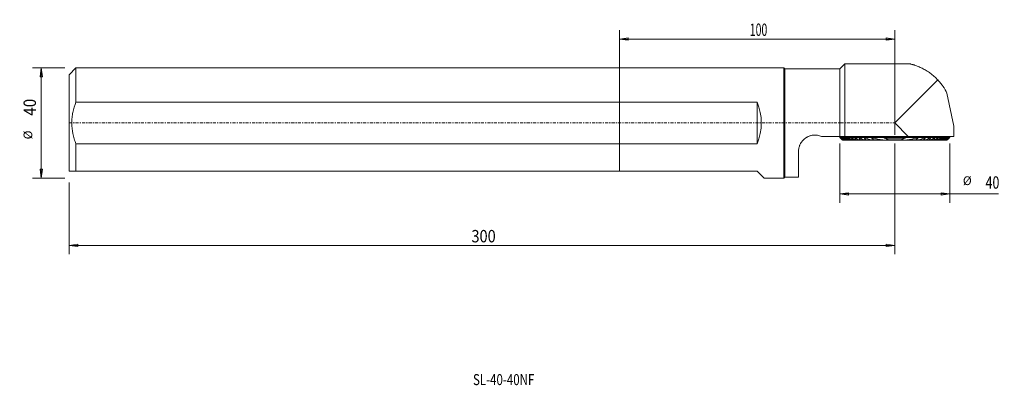
# Model space of a CAD drawing. Units: millimetres. Extents: x -218 to 140, y -95 to 38.
import ezdxf

# ---------------------------------------------------------------- set-up
doc = ezdxf.new("R2010")
doc.units = ezdxf.units.MM
doc.linetypes.add('CENTER', pattern=[47.5, 22, -8.5, 8.5, -8.5])
doc.layers.get('0').update_dxf_attribs({"linetype": 'CONTINUOUS'})
for name, color, linetype in [('1', 4, 'CONTINUOUS'), ('2', 7, 'CONTINUOUS'), ('SK1', 4, 'CONTINUOUS'), ('SK2', 7, 'CONTINUOUS'), ('SK4', 2, 'CENTER'), ('SK6', 5, 'CONTINUOUS')]:
    doc.layers.add(name, color=color, linetype=linetype)
doc.styles.add('iso_b_vert', font='simplex.shx')
doc.dimstyles.get("Standard").update_dxf_attribs({"dimtxt": 0.18, "dimasz": 0.18, "dimexe": 0.18, "dimexo": 0.0625, "dimgap": 0.09, "dimtad": 1, "dimzin": 0, "dimdsep": 52, "dimtxsty": 'Standard', "dimcen": 0.09, "dimadec": 0, "dimazin": 0, "dimtfac": 1, "dimtdec": 4, "dimtofl": 0, "dimtmove": 0, "dimatfit": 3, "dimfxl": 1, "dimtolj": 1, "dimtzin": 0, "dimarcsym": 0})

# ---------------------------------------------------------------- blocks, each defined once
blk = doc.blocks.new('DimnDraft3D1')
at = {"layer": 'SK2', "lineweight": 13}
for p, q in [((-201.5875, 20), (-213.278125, 20)), ((-210.103125, 20), (-210.521122, 16.824998)), ((-210.103125, 20), (-210.103125, -20)), ((-210.103125, 20), (-209.685128, 16.825002)), ((-209.685128, 16.825002), (-210.521122, 16.824998)), ((-210.521122, -16.825002), (-209.685128, -16.824998)), ((-210.103125, -20), (-210.521122, -16.825002)), ((-210.103125, -20), (-209.685128, -16.824998)), ((-201.5875, -20), (-213.278125, -20))]:
    blk.add_line(p, q, dxfattribs=at)
at = {"layer": 'SK2', "lineweight": 18, "attachment_point": 7, "rotation": 90, "line_spacing_factor": 1.084337, "style": 'iso_b_vert'}
for s, insert, char_height in [('\\W0.9046;40', (-212.021875, 2.625), 4.5), ('%%c', (-212.353125, -5.956445), 3.175)]:
    blk.add_mtext(s, dxfattribs=dict(at, insert=insert, char_height=char_height))
blk = doc.blocks.new('_CLOSED')
at = {"lineweight": -2}
for p, q in [((-1, 0.166667), (0, 0)), ((-1, 0.166667), (-1, -0.166667)), ((0, 0), (-1, -0.166667)), ((0, 0), (-1, 0))]:
    blk.add_line(p, q, dxfattribs=at)
blk = doc.blocks.new('DimnDraft3D2')
at = {"layer": 'SK2', "lineweight": 13}
for p, q in [((100, -7.4875), (100, -47.675)), ((-200, -21.5875), (-200, -47.675)), ((-200, -44.5), (-196.825002, -44.082003)), ((-200, -44.5), (100, -44.5)), ((-200, -44.5), (-196.824998, -44.917997)), ((-196.825002, -44.082003), (-196.824998, -44.917997)), ((100, -44.5), (96.824998, -44.082003)), ((96.825002, -44.917997), (96.824998, -44.082003)), ((100, -44.5), (96.825002, -44.917997))]:
    blk.add_line(p, q, dxfattribs=at)
at = {"layer": 'SK2', "lineweight": 18, "insert": (-53.813158, -43.375), "char_height": 4.5, "attachment_point": 7, "line_spacing_factor": 1.084337, "style": 'iso_b_vert'}
blk.add_mtext('\\W0.8635;300', dxfattribs=at)
blk = doc.blocks.new('DimnDraft3D3')
at = {"layer": '2', "lineweight": 13}
for p, q in [((80, -7.4875), (80, -28.971875)), ((120, -7.4875), (120, -28.971875)), ((80, -25.796875), (83.174998, -25.378878)), ((80, -25.796875), (137.6875, -25.796875)), ((80, -25.796875), (83.175002, -26.214872)), ((83.174998, -25.378878), (83.175002, -26.214872)), ((120, -25.796875), (116.824998, -25.378878)), ((116.825002, -26.214872), (116.824998, -25.378878)), ((120, -25.796875), (116.825002, -26.214872))]:
    blk.add_line(p, q, dxfattribs=at)
at = {"layer": '2', "lineweight": 18, "attachment_point": 7, "line_spacing_factor": 1.084337, "style": 'iso_b_vert'}
for s, insert, char_height in [('%%c', (124.718555, -23.546875), 3.175), ('\\W0.7361;40', (132.9625, -23.878125), 4.5)]:
    blk.add_mtext(s, dxfattribs=dict(at, insert=insert, char_height=char_height))
blk = doc.blocks.new('DimnDraft3D4')
at = {"layer": '2', "lineweight": 13}
for p, q in [((0, 1.5875), (0, 33.675)), ((100, -4.3125), (100, 33.675)), ((0, 30.5), (3.174998, 30.917997)), ((100, 30.5), (0, 30.5)), ((0, 30.5), (3.175002, 30.082003)), ((3.174998, 30.917997), (3.175002, 30.082003)), ((100, 30.5), (96.824998, 30.917997)), ((96.825002, 30.082003), (96.824998, 30.917997)), ((100, 30.5), (96.825002, 30.082003))]:
    blk.add_line(p, q, dxfattribs=at)
at = {"layer": '2', "lineweight": 18, "insert": (47.317763, 31.625), "char_height": 4.5, "attachment_point": 7, "line_spacing_factor": 1.084337, "style": 'iso_b_vert'}
blk.add_mtext('\\W0.6217;100', dxfattribs=at)

msp = doc.modelspace()

# ---------------------------------------------------------------- linework, layer by layer
at = {"layer": '1', "lineweight": 13}
for p, q in [((81.825, 21.5), (80, 19.675)), ((105.448, 21.5), (81.825, 21.5)), ((81.825, 21.5), (81.825, -4.9)), ((59.675, 20), (0, 20)), ((0, 20), (0, 7.599)), ((60, 19.675), (59.675, 20)), ((59.675, 20), (59.675, -20)), ((80, 19.675), (60, 19.675)), ((60, 19.675), (60, -19.675)), ((80, 19.675), (80, -4.9)), ((100, 0), (115.633, 15.633)), ((118.943, 10.835), (121.5, -1.195)), ((0, -7.599), (0, 7.599)), ((0, 7.599), (50, 7.599)), ((50, 7.599), (50, -7.599)), ((104.9, -4.9), (100, 0)), ((121.5, -4.9), (121.5, -1.195)), ((80, -4.9), (73.398, -4.9)), ((80, -4.9), (80, -5.225)), ((80, -5.225), (80.197, -5.422)), ((120, -5.225), (80, -5.225)), ((80.35, -5.505), (80.327, -5.505)), ((80.534, -5.505), (80.488, -5.505)), ((80.837, -5.505), (80.767, -5.505)), ((81.032, -6.15), (80.95, -6.15)), ((81.011, -6.225), (81.019, -6.225)), ((81.122, -6.225), (81.019, -6.225)), ((81.253, -6.15), (81.087, -6.15)), ((81.122, -6.225), (81.146, -6.225)), ((81.354, -6.225), (81.146, -6.225)), ((81.264, -5.505), (81.17, -5.505)), ((81.597, -6.15), (81.345, -6.15)), ((81.354, -6.225), (81.394, -6.225)), ((81.711, -6.225), (81.394, -6.225)), ((81.824, -5.505), (81.703, -5.505)), ((81.711, -6.225), (81.769, -6.225)), ((82.074, -6.15), (81.729, -6.15)), ((82.201, -6.225), (81.769, -6.225)), ((104.9, -4.9), (81.825, -4.9)), ((82.201, -6.225), (82.278, -6.225)), ((82.693, -6.15), (82.248, -6.15)), ((82.836, -6.225), (82.278, -6.225)), ((82.531, -5.505), (82.38, -5.505)), ((82.836, -6.225), (82.934, -6.225)), ((83.47, -6.15), (82.914, -6.15)), ((83.632, -6.225), (82.934, -6.225)), ((83.403, -5.505), (83.217, -5.505)), ((83.632, -6.225), (83.753, -6.225)), ((84.43, -6.15), (83.745, -6.15)), ((84.615, -6.225), (83.753, -6.225)), ((84.467, -5.505), (84.241, -5.505)), ((84.615, -6.225), (84.763, -6.225)), ((85.822, -6.225), (84.763, -6.225)), ((85.608, -6.15), (84.767, -6.15)), ((85.766, -5.505), (85.49, -5.505)), ((85.822, -6.225), (86.005, -6.225)), ((87.319, -6.225), (86.005, -6.225)), ((87.065, -6.15), (86.023, -6.15)), ((87.375, -5.505), (87.029, -5.505)), ((87.319, -6.225), (87.548, -6.225)), ((89.225, -6.225), (87.548, -6.225)), ((88.909, -6.15), (87.584, -6.15)), ((89.431, -5.505), (88.981, -5.505)), ((89.225, -6.225), (89.524, -6.225)), ((91.82, -6.225), (89.524, -6.225)), ((91.386, -6.15), (89.585, -6.15)), ((92.285, -5.505), (91.626, -5.505)), ((91.82, -6.225), (92.258, -6.225)), ((96.365, -6.225), (92.258, -6.225)), ((95.428, -6.15), (92.366, -6.15)), ((98.319, -5.505), (96.217, -5.505)), ((96.365, -6.225), (97.625, -6.225)), ((102.375, -6.225), (97.625, -6.225)), ((101.892, -6.15), (98.108, -6.15)), ((103.783, -5.505), (101.681, -5.505)), ((102.375, -6.225), (103.635, -6.225)), ((107.742, -6.225), (103.635, -6.225)), ((107.634, -6.15), (104.572, -6.15)), ((121.5, -4.9), (104.9, -4.9)), ((108.374, -5.505), (107.715, -5.505)), ((107.742, -6.225), (108.18, -6.225)), ((110.476, -6.225), (108.18, -6.225)), ((110.415, -6.15), (108.614, -6.15)), ((110.476, -6.225), (110.775, -6.225)), ((111.019, -5.505), (110.569, -5.505)), ((112.452, -6.225), (110.775, -6.225)), ((112.416, -6.15), (111.091, -6.15)), ((112.452, -6.225), (112.681, -6.225)), ((112.971, -5.505), (112.625, -5.505)), ((113.995, -6.225), (112.681, -6.225)), ((113.977, -6.15), (112.935, -6.15)), ((113.995, -6.225), (114.178, -6.225)), ((115.237, -6.225), (114.178, -6.225)), ((114.51, -5.505), (114.234, -5.505)), ((115.233, -6.15), (114.392, -6.15)), ((115.237, -6.225), (115.385, -6.225)), ((116.247, -6.225), (115.385, -6.225)), ((115.759, -5.505), (115.533, -5.505)), ((116.255, -6.15), (115.57, -6.15)), ((116.247, -6.225), (116.368, -6.225)), ((117.066, -6.225), (116.368, -6.225)), ((117.086, -6.15), (116.53, -6.15)), ((116.783, -5.505), (116.597, -5.505)), ((117.066, -6.225), (117.164, -6.225)), ((117.722, -6.225), (117.164, -6.225)), ((117.752, -6.15), (117.307, -6.15)), ((117.62, -5.505), (117.469, -5.505)), ((117.722, -6.225), (117.799, -6.225)), ((118.231, -6.225), (117.799, -6.225)), ((118.271, -6.15), (117.926, -6.15)), ((118.297, -5.505), (118.176, -5.505)), ((118.231, -6.225), (118.289, -6.225)), ((118.606, -6.225), (118.289, -6.225)), ((118.655, -6.15), (118.403, -6.15)), ((118.606, -6.225), (118.646, -6.225)), ((118.854, -6.225), (118.646, -6.225)), ((118.83, -5.505), (118.736, -5.505)), ((118.913, -6.15), (118.747, -6.15)), ((118.854, -6.225), (118.878, -6.225)), ((118.981, -6.225), (118.878, -6.225)), ((119.05, -6.15), (118.968, -6.15)), ((118.981, -6.225), (118.989, -6.225)), ((119.233, -5.505), (119.163, -5.505)), ((119.512, -5.505), (119.466, -5.505)), ((119.673, -5.505), (119.65, -5.505)), ((119.803, -5.422), (120, -5.225)), ((120, -5.225), (120, -4.9)), ((0, -17.5), (0, -7.599)), ((50, -7.599), (0, -7.599)), ((65, -10.4), (65, -19.675)), ((0, -17.5), (50, -17.5)), ((52.5, -20), (50, -17.5)), ((52.5, -20), (59.675, -20)), ((59.675, -20), (60, -19.675)), ((60, -19.675), (65, -19.675))]:
    msp.add_line(p, q, dxfattribs=at)
at = {"layer": '1', "lineweight": 13, "extrusion": (0, 0, -1)}
msp.add_arc((-31.5, 0), 20, 157.66835, 202.33165, dxfattribs=at)
at = {"layer": '1', "lineweight": 13}
for points, knots in [([(115.633, 15.633), (115.202, 16.097), (114.757, 16.53), (113.844, 17.343), (113.377, 17.721), (112.661, 18.251), (112.42, 18.421), (111.934, 18.749), (111.69, 18.905), (110.958, 19.354), (110.468, 19.625), (109.493, 20.115), (109.008, 20.334), (108.294, 20.624), (108.059, 20.714), (107.597, 20.882), (107.37, 20.96), (107.041, 21.066), (106.933, 21.1), (106.722, 21.164), (106.619, 21.195), (106.321, 21.28), (106.137, 21.33), (105.898, 21.391), (105.824, 21.41), (105.693, 21.442), (105.635, 21.455), (105.542, 21.477), (105.506, 21.486), (105.469, 21.494), (105.459, 21.497), (105.447, 21.499), (105.444, 21.5), (105.444, 21.5), (105.444, 21.5), (105.444, 21.5)], [0, 0, 0, 0, 0.1249968, 0.1249968, 0.2499937, 0.2499937, 0.3124921, 0.3124921, 0.3749905, 0.3749905, 0.4999873, 0.4999873, 0.6249842, 0.6249842, 0.6874826, 0.6874826, 0.749981, 0.749981, 0.7812302, 0.7812302, 0.8124794, 0.8124794, 0.8749778, 0.8749778, 0.906227, 0.906227, 0.9374762, 0.9374762, 0.9687255, 0.9687255, 0.9843501, 0.9843501, 0.9999747, 0.9999747, 1, 1, 1, 1]), ([(118.943, 10.835), (118.522, 11.689), (118.04, 12.516), (117.35, 13.522), (117.207, 13.721), (116.914, 14.116), (116.764, 14.311), (116.3, 14.89), (115.975, 15.266), (115.633, 15.633)], [0, 0, 0, 0, 0.5, 0.5, 0.625, 0.625, 0.75, 0.75, 1, 1, 1, 1]), ([(73.398, -4.9), (72.924, -4.693), (72.433, -4.551), (71.798, -4.452), (71.67, -4.436), (71.411, -4.413), (71.282, -4.405), (70.896, -4.395), (70.64, -4.405), (70.13, -4.458), (69.877, -4.5), (69.499, -4.589), (69.374, -4.623), (69.128, -4.698), (69.006, -4.739), (68.648, -4.874), (68.416, -4.979), (68.078, -5.158), (67.967, -5.221), (67.749, -5.356), (67.641, -5.426), (67.122, -5.794), (66.753, -6.133), (66.348, -6.609), (66.27, -6.707), (66.121, -6.905), (66.051, -7.006), (65.85, -7.312), (65.73, -7.522), (65.57, -7.844), (65.52, -7.953), (65.427, -8.173), (65.384, -8.284), (65.266, -8.618), (65.201, -8.841), (65.1, -9.288), (65.062, -9.511), (65.012, -9.957), (65, -10.18), (65, -10.4)], [0, 0, 0, 0, 0.125, 0.125, 0.15625, 0.15625, 0.1875, 0.1875, 0.25, 0.25, 0.3125, 0.3125, 0.34375, 0.34375, 0.375, 0.375, 0.4375, 0.4375, 0.46875, 0.46875, 0.5, 0.5, 0.625, 0.625, 0.65625, 0.65625, 0.6875, 0.6875, 0.75, 0.75, 0.78125, 0.78125, 0.8125, 0.8125, 0.875, 0.875, 0.9375, 0.9375, 1, 1, 1, 1]), ([(80.282, -5.505), (80.259, -5.483), (80.239, -5.463), (80.215, -5.439), (80.208, -5.432), (80.198, -5.423), (80.196, -5.42), (80.196, -5.42), (80.196, -5.42), (80.196, -5.42)], [0, 0, 0, 0, 0.4999256, 0.4999256, 0.7498884, 0.7498884, 0.9998512, 0.9998512, 1, 1, 1, 1]), ([(80.327, -5.505), (80.306, -5.483), (80.286, -5.462), (80.264, -5.438), (80.259, -5.431), (80.252, -5.422), (80.252, -5.42), (80.255, -5.421), (80.259, -5.424), (80.271, -5.434), (80.279, -5.44), (80.306, -5.464), (80.327, -5.484), (80.35, -5.505)], [0, 0, 0, 0, 0.25, 0.25, 0.375, 0.375, 0.5, 0.5, 0.625, 0.625, 0.75, 0.75, 1, 1, 1, 1]), ([(80.534, -5.505), (80.51, -5.484), (80.488, -5.465), (80.449, -5.434), (80.433, -5.422), (80.423, -5.42), (80.422, -5.422), (80.425, -5.43), (80.43, -5.436), (80.448, -5.461), (80.467, -5.483), (80.488, -5.505)], [0, 0, 0, 0, 0.25, 0.25, 0.5, 0.5, 0.625, 0.625, 0.75, 0.75, 1, 1, 1, 1]), ([(80.767, -5.505), (80.746, -5.482), (80.728, -5.459), (80.712, -5.435), (80.71, -5.428), (80.71, -5.421), (80.712, -5.42), (80.728, -5.423), (80.746, -5.435), (80.788, -5.466), (80.812, -5.485), (80.836, -5.505)], [0, 0, 0, 0, 0.25, 0.25, 0.375, 0.375, 0.5, 0.5, 0.75, 0.75, 1, 1, 1, 1]), ([(81.011, -6.225), (81.01, -6.225), (81, -6.215), (80.97, -6.187), (80.952, -6.169), (80.932, -6.15)], [0, 0, 0, 0, 0.5, 0.5, 1, 1, 1, 1]), ([(80.95, -6.15), (80.969, -6.169), (80.987, -6.187), (81.012, -6.215), (81.02, -6.225), (81.019, -6.225)], [0, 0, 0, 0, 0.5, 0.5, 1, 1, 1, 1]), ([(81.032, -6.15), (81.053, -6.169), (81.073, -6.187), (81.106, -6.215), (81.118, -6.225), (81.122, -6.225)], [0, 0, 0, 0, 0.5, 0.5, 1, 1, 1, 1]), ([(81.146, -6.225), (81.15, -6.225), (81.144, -6.215), (81.122, -6.187), (81.105, -6.169), (81.087, -6.15)], [0, 0, 0, 0, 0.5, 0.5, 1, 1, 1, 1]), ([(81.264, -5.505), (81.238, -5.485), (81.213, -5.466), (81.168, -5.436), (81.147, -5.425), (81.126, -5.42), (81.121, -5.42), (81.118, -5.427), (81.119, -5.433), (81.127, -5.45), (81.133, -5.46), (81.15, -5.482), (81.159, -5.493), (81.17, -5.505)], [0, 0, 0, 0, 0.25, 0.25, 0.5, 0.5, 0.625, 0.625, 0.75, 0.75, 0.875, 0.875, 1, 1, 1, 1]), ([(81.354, -6.225), (81.348, -6.225), (81.332, -6.215), (81.296, -6.187), (81.274, -6.169), (81.252, -6.15)], [0, 0, 0, 0, 0.5, 0.5, 1, 1, 1, 1]), ([(81.345, -6.15), (81.363, -6.169), (81.378, -6.188), (81.393, -6.209), (81.396, -6.215), (81.398, -6.223), (81.397, -6.225), (81.394, -6.225)], [0, 0, 0, 0, 0.5, 0.5, 0.75, 0.75, 1, 1, 1, 1]), ([(81.597, -6.15), (81.621, -6.169), (81.644, -6.187), (81.684, -6.215), (81.702, -6.225), (81.711, -6.225)], [0, 0, 0, 0, 0.5, 0.5, 1, 1, 1, 1]), ([(81.703, -5.505), (81.682, -5.48), (81.665, -5.456), (81.657, -5.431), (81.658, -5.426), (81.666, -5.42), (81.673, -5.42), (81.698, -5.426), (81.722, -5.437), (81.771, -5.467), (81.797, -5.485), (81.824, -5.505)], [0, 0, 0, 0, 0.25, 0.25, 0.375, 0.375, 0.5, 0.5, 0.75, 0.75, 1, 1, 1, 1]), ([(81.769, -6.225), (81.777, -6.225), (81.777, -6.216), (81.761, -6.188), (81.746, -6.169), (81.729, -6.15)], [0, 0, 0, 0, 0.5, 0.5, 1, 1, 1, 1]), ([(82.201, -6.225), (82.189, -6.225), (82.169, -6.215), (82.123, -6.187), (82.099, -6.169), (82.074, -6.15)], [0, 0, 0, 0, 0.5, 0.5, 1, 1, 1, 1]), ([(82.248, -6.15), (82.265, -6.169), (82.279, -6.188), (82.288, -6.21), (82.289, -6.215), (82.287, -6.223), (82.283, -6.225), (82.278, -6.225)], [0, 0, 0, 0, 0.5, 0.5, 0.75, 0.75, 1, 1, 1, 1]), ([(82.531, -5.505), (82.502, -5.486), (82.474, -5.468), (82.421, -5.439), (82.395, -5.427), (82.364, -5.42), (82.355, -5.42), (82.343, -5.424), (82.34, -5.43), (82.341, -5.446), (82.346, -5.456), (82.36, -5.48), (82.369, -5.493), (82.38, -5.505)], [0, 0, 0, 0, 0.25, 0.25, 0.5, 0.5, 0.625, 0.625, 0.75, 0.75, 0.875, 0.875, 1, 1, 1, 1]), ([(82.692, -6.15), (82.72, -6.17), (82.747, -6.187), (82.785, -6.208), (82.797, -6.214), (82.819, -6.222), (82.829, -6.225), (82.836, -6.225)], [0, 0, 0, 0, 0.5, 0.5, 0.75, 0.75, 1, 1, 1, 1]), ([(82.934, -6.225), (82.94, -6.225), (82.945, -6.223), (82.95, -6.216), (82.95, -6.21), (82.944, -6.189), (82.93, -6.169), (82.914, -6.15)], [0, 0, 0, 0, 0.25, 0.25, 0.5, 0.5, 1, 1, 1, 1]), ([(83.217, -5.505), (83.206, -5.492), (83.197, -5.479), (83.184, -5.454), (83.181, -5.443), (83.185, -5.428), (83.19, -5.423), (83.208, -5.42), (83.219, -5.421), (83.255, -5.428), (83.284, -5.44), (83.342, -5.469), (83.372, -5.486), (83.402, -5.505)], [0, 0, 0, 0, 0.125, 0.125, 0.25, 0.25, 0.375, 0.375, 0.5, 0.5, 0.75, 0.75, 1, 1, 1, 1]), ([(83.632, -6.225), (83.623, -6.225), (83.611, -6.222), (83.585, -6.213), (83.572, -6.208), (83.529, -6.187), (83.5, -6.17), (83.47, -6.15)], [0, 0, 0, 0, 0.25, 0.25, 0.5, 0.5, 1, 1, 1, 1]), ([(83.745, -6.15), (83.753, -6.159), (83.76, -6.169), (83.771, -6.188), (83.774, -6.197), (83.776, -6.211), (83.774, -6.216), (83.767, -6.223), (83.761, -6.225), (83.753, -6.225)], [0, 0, 0, 0, 0.25, 0.25, 0.5, 0.5, 0.75, 0.75, 1, 1, 1, 1]), ([(84.467, -5.505), (84.434, -5.486), (84.4, -5.469), (84.336, -5.441), (84.305, -5.43), (84.262, -5.421), (84.249, -5.42), (84.227, -5.422), (84.217, -5.426), (84.208, -5.44), (84.209, -5.451), (84.22, -5.477), (84.229, -5.491), (84.241, -5.505)], [0, 0, 0, 0, 0.25, 0.25, 0.5, 0.5, 0.625, 0.625, 0.75, 0.75, 0.875, 0.875, 1, 1, 1, 1]), ([(84.43, -6.15), (84.463, -6.17), (84.496, -6.188), (84.56, -6.215), (84.591, -6.225), (84.615, -6.225)], [0, 0, 0, 0, 0.5, 0.5, 1, 1, 1, 1]), ([(84.763, -6.225), (84.772, -6.225), (84.779, -6.223), (84.79, -6.217), (84.794, -6.212), (84.795, -6.198), (84.792, -6.189), (84.782, -6.17), (84.775, -6.16), (84.767, -6.15)], [0, 0, 0, 0, 0.25, 0.25, 0.5, 0.5, 0.75, 0.75, 1, 1, 1, 1]), ([(85.49, -5.505), (85.477, -5.49), (85.467, -5.475), (85.46, -5.447), (85.463, -5.436), (85.48, -5.423), (85.493, -5.421), (85.521, -5.42), (85.537, -5.422), (85.586, -5.431), (85.622, -5.443), (85.694, -5.47), (85.73, -5.487), (85.766, -5.505)], [0, 0, 0, 0, 0.125, 0.125, 0.25, 0.25, 0.375, 0.375, 0.5, 0.5, 0.75, 0.75, 1, 1, 1, 1]), ([(85.822, -6.225), (85.808, -6.225), (85.791, -6.222), (85.756, -6.214), (85.738, -6.208), (85.683, -6.187), (85.646, -6.17), (85.608, -6.15)], [0, 0, 0, 0, 0.25, 0.25, 0.5, 0.5, 1, 1, 1, 1]), ([(86.023, -6.15), (86.032, -6.16), (86.039, -6.17), (86.048, -6.19), (86.049, -6.199), (86.044, -6.213), (86.039, -6.218), (86.024, -6.223), (86.015, -6.225), (86.005, -6.225)], [0, 0, 0, 0, 0.25, 0.25, 0.5, 0.5, 0.75, 0.75, 1, 1, 1, 1]), ([(87.375, -5.505), (87.333, -5.487), (87.292, -5.471), (87.21, -5.444), (87.169, -5.433), (87.11, -5.423), (87.091, -5.421), (87.055, -5.42), (87.039, -5.422), (87.019, -5.43), (87.013, -5.433), (87.005, -5.443), (87.003, -5.45), (87.005, -5.471), (87.015, -5.489), (87.029, -5.505)], [0, 0, 0, 0, 0.25, 0.25, 0.5, 0.5, 0.625, 0.625, 0.75, 0.75, 0.8125, 0.8125, 0.875, 0.875, 1, 1, 1, 1]), ([(87.065, -6.15), (87.109, -6.17), (87.153, -6.188), (87.239, -6.215), (87.282, -6.225), (87.319, -6.225)], [0, 0, 0, 0, 0.5, 0.5, 1, 1, 1, 1]), ([(87.548, -6.225), (87.56, -6.225), (87.57, -6.224), (87.589, -6.219), (87.598, -6.214), (87.607, -6.201), (87.608, -6.192), (87.601, -6.171), (87.593, -6.16), (87.584, -6.15)], [0, 0, 0, 0, 0.25, 0.25, 0.5, 0.5, 0.75, 0.75, 1, 1, 1, 1]), ([(89.225, -6.225), (89.2, -6.225), (89.174, -6.222), (89.122, -6.214), (89.095, -6.208), (89.016, -6.188), (88.963, -6.171), (88.909, -6.15)], [0, 0, 0, 0, 0.25, 0.25, 0.5, 0.5, 1, 1, 1, 1]), ([(88.981, -5.505), (88.972, -5.496), (88.965, -5.487), (88.956, -5.468), (88.955, -5.458), (88.96, -5.443), (88.966, -5.437), (88.982, -5.429), (88.991, -5.426), (89.021, -5.42), (89.044, -5.42), (89.089, -5.422), (89.113, -5.424), (89.185, -5.435), (89.234, -5.446), (89.332, -5.472), (89.381, -5.488), (89.431, -5.505)], [0, 0, 0, 0, 0.0625, 0.0625, 0.125, 0.125, 0.1875, 0.1875, 0.25, 0.25, 0.375, 0.375, 0.5, 0.5, 0.75, 0.75, 1, 1, 1, 1]), ([(89.585, -6.15), (89.596, -6.161), (89.604, -6.173), (89.609, -6.195), (89.604, -6.204), (89.587, -6.216), (89.575, -6.22), (89.551, -6.224), (89.538, -6.225), (89.524, -6.225)], [0, 0, 0, 0, 0.25, 0.25, 0.5, 0.5, 0.75, 0.75, 1, 1, 1, 1]), ([(91.386, -6.15), (91.459, -6.171), (91.532, -6.189), (91.641, -6.209), (91.678, -6.214), (91.75, -6.222), (91.785, -6.225), (91.82, -6.225)], [0, 0, 0, 0, 0.5, 0.5, 0.75, 0.75, 1, 1, 1, 1]), ([(92.285, -5.505), (92.219, -5.489), (92.153, -5.474), (92.021, -5.448), (91.956, -5.438), (91.858, -5.427), (91.826, -5.424), (91.761, -5.42), (91.729, -5.42), (91.684, -5.423), (91.669, -5.424), (91.64, -5.43), (91.627, -5.434), (91.611, -5.444), (91.606, -5.448), (91.601, -5.458), (91.6, -5.464), (91.602, -5.476), (91.606, -5.482), (91.615, -5.494), (91.62, -5.5), (91.626, -5.505)], [0, 0, 0, 0, 0.25, 0.25, 0.5, 0.5, 0.625, 0.625, 0.75, 0.75, 0.8125, 0.8125, 0.875, 0.875, 0.90625, 0.90625, 0.9375, 0.9375, 0.96875, 0.96875, 1, 1, 1, 1]), ([(92.258, -6.225), (92.275, -6.225), (92.293, -6.224), (92.327, -6.221), (92.343, -6.218), (92.365, -6.211), (92.372, -6.208), (92.384, -6.2), (92.388, -6.195), (92.391, -6.182), (92.389, -6.175), (92.38, -6.162), (92.373, -6.155), (92.366, -6.15)], [0, 0, 0, 0, 0.25, 0.25, 0.5, 0.5, 0.625, 0.625, 0.75, 0.75, 0.875, 0.875, 1, 1, 1, 1]), ([(96.365, -6.225), (96.209, -6.225), (96.053, -6.216), (95.741, -6.191), (95.584, -6.173), (95.428, -6.15)], [0, 0, 0, 0, 0.5, 0.5, 1, 1, 1, 1]), ([(96.217, -5.505), (96.206, -5.501), (96.196, -5.496), (96.182, -5.486), (96.178, -5.482), (96.172, -5.474), (96.171, -5.47), (96.174, -5.462), (96.177, -5.458), (96.185, -5.453), (96.19, -5.451), (96.204, -5.445), (96.215, -5.442), (96.248, -5.435), (96.27, -5.432), (96.315, -5.428), (96.338, -5.426), (96.452, -5.42), (96.544, -5.42), (96.822, -5.424), (97.009, -5.432), (97.569, -5.461), (97.944, -5.485), (98.319, -5.505)], [0, 0, 0, 0, 0.015625, 0.015625, 0.0234375, 0.0234375, 0.03125, 0.03125, 0.0390625, 0.0390625, 0.046875, 0.046875, 0.0625, 0.0625, 0.09375, 0.09375, 0.125, 0.125, 0.25, 0.25, 0.5, 0.5, 1, 1, 1, 1]), ([(98.108, -6.15), (98.121, -6.153), (98.134, -6.156), (98.154, -6.162), (98.16, -6.164), (98.172, -6.169), (98.178, -6.172), (98.184, -6.179), (98.184, -6.182), (98.181, -6.186), (98.179, -6.188), (98.171, -6.192), (98.164, -6.194), (98.145, -6.199), (98.132, -6.201), (98.092, -6.207), (98.065, -6.21), (98.01, -6.214), (97.983, -6.216), (97.846, -6.223), (97.736, -6.225), (97.625, -6.225)], [0, 0, 0, 0, 0.0625, 0.0625, 0.09375, 0.09375, 0.125, 0.125, 0.140625, 0.140625, 0.15625, 0.15625, 0.1875, 0.1875, 0.25, 0.25, 0.375, 0.375, 0.5, 0.5, 1, 1, 1, 1]), ([(101.681, -5.505), (102.057, -5.485), (102.431, -5.461), (102.992, -5.432), (103.179, -5.424), (103.457, -5.42), (103.55, -5.42), (103.664, -5.426), (103.687, -5.428), (103.732, -5.432), (103.754, -5.435), (103.786, -5.442), (103.797, -5.445), (103.811, -5.451), (103.816, -5.453), (103.824, -5.459), (103.827, -5.462), (103.829, -5.47), (103.827, -5.475), (103.821, -5.483), (103.817, -5.486), (103.804, -5.496), (103.794, -5.501), (103.783, -5.505)], [0, 0, 0, 0, 0.5, 0.5, 0.75, 0.75, 0.875, 0.875, 0.90625, 0.90625, 0.9375, 0.9375, 0.953125, 0.953125, 0.9609375, 0.9609375, 0.96875, 0.96875, 0.9765625, 0.9765625, 0.984375, 0.984375, 1, 1, 1, 1]), ([(102.375, -6.225), (102.265, -6.225), (102.155, -6.223), (102.018, -6.216), (101.991, -6.214), (101.937, -6.21), (101.91, -6.207), (101.87, -6.202), (101.856, -6.199), (101.837, -6.194), (101.831, -6.193), (101.823, -6.189), (101.82, -6.187), (101.816, -6.183), (101.816, -6.18), (101.82, -6.173), (101.827, -6.17), (101.839, -6.165), (101.845, -6.162), (101.865, -6.156), (101.878, -6.153), (101.892, -6.15)], [0, 0, 0, 0, 0.5, 0.5, 0.625, 0.625, 0.75, 0.75, 0.8125, 0.8125, 0.84375, 0.84375, 0.859375, 0.859375, 0.875, 0.875, 0.90625, 0.90625, 0.9375, 0.9375, 1, 1, 1, 1]), ([(104.572, -6.15), (104.416, -6.173), (104.26, -6.191), (103.947, -6.216), (103.791, -6.225), (103.635, -6.225)], [0, 0, 0, 0, 0.5, 0.5, 1, 1, 1, 1]), ([(107.634, -6.15), (107.627, -6.155), (107.62, -6.162), (107.611, -6.175), (107.609, -6.183), (107.612, -6.195), (107.616, -6.2), (107.628, -6.208), (107.635, -6.211), (107.657, -6.218), (107.673, -6.221), (107.707, -6.224), (107.725, -6.225), (107.742, -6.225)], [0, 0, 0, 0, 0.125, 0.125, 0.25, 0.25, 0.375, 0.375, 0.5, 0.5, 0.75, 0.75, 1, 1, 1, 1]), ([(108.374, -5.505), (108.386, -5.494), (108.397, -5.482), (108.402, -5.457), (108.394, -5.447), (108.373, -5.434), (108.359, -5.43), (108.33, -5.424), (108.315, -5.423), (108.269, -5.42), (108.238, -5.42), (108.175, -5.424), (108.142, -5.426), (108.045, -5.438), (107.979, -5.448), (107.847, -5.474), (107.781, -5.489), (107.715, -5.505)], [0, 0, 0, 0, 0.0625, 0.0625, 0.125, 0.125, 0.1875, 0.1875, 0.25, 0.25, 0.375, 0.375, 0.5, 0.5, 0.75, 0.75, 1, 1, 1, 1]), ([(108.18, -6.225), (108.215, -6.225), (108.251, -6.222), (108.322, -6.214), (108.359, -6.208), (108.468, -6.189), (108.541, -6.171), (108.614, -6.15)], [0, 0, 0, 0, 0.25, 0.25, 0.5, 0.5, 1, 1, 1, 1]), ([(110.476, -6.225), (110.462, -6.225), (110.449, -6.224), (110.424, -6.22), (110.413, -6.216), (110.396, -6.204), (110.391, -6.195), (110.396, -6.173), (110.404, -6.161), (110.415, -6.15)], [0, 0, 0, 0, 0.25, 0.25, 0.5, 0.5, 0.75, 0.75, 1, 1, 1, 1]), ([(110.569, -5.505), (110.619, -5.488), (110.669, -5.472), (110.767, -5.446), (110.815, -5.435), (110.887, -5.424), (110.911, -5.422), (110.957, -5.42), (110.979, -5.42), (111.009, -5.426), (111.018, -5.429), (111.034, -5.437), (111.04, -5.443), (111.045, -5.458), (111.044, -5.468), (111.035, -5.487), (111.028, -5.496), (111.019, -5.505)], [0, 0, 0, 0, 0.25, 0.25, 0.5, 0.5, 0.625, 0.625, 0.75, 0.75, 0.8125, 0.8125, 0.875, 0.875, 0.9375, 0.9375, 1, 1, 1, 1]), ([(111.091, -6.15), (111.037, -6.171), (110.984, -6.188), (110.904, -6.208), (110.878, -6.214), (110.825, -6.222), (110.8, -6.225), (110.775, -6.225)], [0, 0, 0, 0, 0.5, 0.5, 0.75, 0.75, 1, 1, 1, 1]), ([(112.416, -6.15), (112.407, -6.16), (112.399, -6.171), (112.392, -6.192), (112.393, -6.201), (112.402, -6.214), (112.411, -6.219), (112.43, -6.224), (112.44, -6.225), (112.452, -6.225)], [0, 0, 0, 0, 0.25, 0.25, 0.5, 0.5, 0.75, 0.75, 1, 1, 1, 1]), ([(112.971, -5.505), (112.978, -5.497), (112.984, -5.489), (112.993, -5.472), (112.996, -5.464), (112.997, -5.442), (112.988, -5.432), (112.961, -5.422), (112.943, -5.42), (112.908, -5.421), (112.889, -5.423), (112.83, -5.433), (112.789, -5.444), (112.708, -5.471), (112.667, -5.487), (112.625, -5.505)], [0, 0, 0, 0, 0.0625, 0.0625, 0.125, 0.125, 0.25, 0.25, 0.375, 0.375, 0.5, 0.5, 0.75, 0.75, 1, 1, 1, 1]), ([(112.681, -6.225), (112.7, -6.225), (112.72, -6.222), (112.761, -6.214), (112.783, -6.208), (112.848, -6.188), (112.891, -6.17), (112.935, -6.15)], [0, 0, 0, 0, 0.25, 0.25, 0.5, 0.5, 1, 1, 1, 1]), ([(113.995, -6.225), (113.985, -6.225), (113.976, -6.223), (113.961, -6.218), (113.955, -6.213), (113.951, -6.199), (113.952, -6.19), (113.961, -6.17), (113.968, -6.16), (113.977, -6.15)], [0, 0, 0, 0, 0.25, 0.25, 0.5, 0.5, 0.75, 0.75, 1, 1, 1, 1]), ([(114.392, -6.15), (114.354, -6.17), (114.316, -6.188), (114.262, -6.208), (114.244, -6.214), (114.209, -6.222), (114.192, -6.225), (114.178, -6.225)], [0, 0, 0, 0, 0.5, 0.5, 0.75, 0.75, 1, 1, 1, 1]), ([(114.234, -5.505), (114.27, -5.487), (114.307, -5.47), (114.379, -5.442), (114.414, -5.431), (114.463, -5.422), (114.479, -5.42), (114.508, -5.421), (114.52, -5.424), (114.537, -5.437), (114.54, -5.448), (114.533, -5.475), (114.523, -5.49), (114.51, -5.505)], [0, 0, 0, 0, 0.25, 0.25, 0.5, 0.5, 0.625, 0.625, 0.75, 0.75, 0.875, 0.875, 1, 1, 1, 1]), ([(115.233, -6.15), (115.225, -6.16), (115.218, -6.17), (115.208, -6.189), (115.205, -6.198), (115.206, -6.212), (115.21, -6.217), (115.221, -6.223), (115.228, -6.225), (115.237, -6.225)], [0, 0, 0, 0, 0.25, 0.25, 0.5, 0.5, 0.75, 0.75, 1, 1, 1, 1]), ([(115.385, -6.225), (115.397, -6.225), (115.411, -6.222), (115.441, -6.213), (115.456, -6.208), (115.504, -6.187), (115.537, -6.17), (115.57, -6.15)], [0, 0, 0, 0, 0.25, 0.25, 0.5, 0.5, 1, 1, 1, 1]), ([(115.759, -5.505), (115.771, -5.491), (115.781, -5.477), (115.791, -5.451), (115.792, -5.44), (115.782, -5.425), (115.773, -5.422), (115.751, -5.42), (115.738, -5.421), (115.695, -5.43), (115.663, -5.441), (115.599, -5.469), (115.566, -5.486), (115.533, -5.505)], [0, 0, 0, 0, 0.125, 0.125, 0.25, 0.25, 0.375, 0.375, 0.5, 0.5, 0.75, 0.75, 1, 1, 1, 1]), ([(116.247, -6.225), (116.239, -6.225), (116.233, -6.223), (116.225, -6.216), (116.224, -6.211), (116.226, -6.197), (116.229, -6.188), (116.24, -6.169), (116.247, -6.159), (116.255, -6.15)], [0, 0, 0, 0, 0.25, 0.25, 0.5, 0.5, 0.75, 0.75, 1, 1, 1, 1]), ([(116.53, -6.15), (116.5, -6.17), (116.47, -6.187), (116.428, -6.208), (116.415, -6.213), (116.389, -6.222), (116.377, -6.225), (116.368, -6.225)], [0, 0, 0, 0, 0.5, 0.5, 0.75, 0.75, 1, 1, 1, 1]), ([(116.598, -5.505), (116.628, -5.486), (116.659, -5.468), (116.717, -5.44), (116.745, -5.428), (116.781, -5.421), (116.792, -5.42), (116.81, -5.423), (116.816, -5.428), (116.819, -5.443), (116.816, -5.454), (116.803, -5.479), (116.794, -5.492), (116.783, -5.505)], [0, 0, 0, 0, 0.25, 0.25, 0.5, 0.5, 0.625, 0.625, 0.75, 0.75, 0.875, 0.875, 1, 1, 1, 1]), ([(117.086, -6.15), (117.078, -6.159), (117.071, -6.169), (117.059, -6.187), (117.054, -6.196), (117.05, -6.21), (117.05, -6.216), (117.055, -6.223), (117.06, -6.225), (117.066, -6.225)], [0, 0, 0, 0, 0.25, 0.25, 0.5, 0.5, 0.75, 0.75, 1, 1, 1, 1]), ([(117.164, -6.225), (117.179, -6.225), (117.203, -6.215), (117.254, -6.187), (117.28, -6.169), (117.308, -6.15)], [0, 0, 0, 0, 0.5, 0.5, 1, 1, 1, 1]), ([(117.62, -5.505), (117.631, -5.493), (117.64, -5.48), (117.654, -5.456), (117.659, -5.445), (117.66, -5.429), (117.657, -5.424), (117.645, -5.42), (117.636, -5.42), (117.605, -5.427), (117.579, -5.439), (117.525, -5.468), (117.497, -5.486), (117.469, -5.505)], [0, 0, 0, 0, 0.125, 0.125, 0.25, 0.25, 0.375, 0.375, 0.5, 0.5, 0.75, 0.75, 1, 1, 1, 1]), ([(117.722, -6.225), (117.717, -6.225), (117.713, -6.223), (117.711, -6.215), (117.712, -6.21), (117.721, -6.188), (117.735, -6.169), (117.752, -6.15)], [0, 0, 0, 0, 0.25, 0.25, 0.5, 0.5, 1, 1, 1, 1]), ([(117.926, -6.15), (117.901, -6.169), (117.877, -6.187), (117.843, -6.208), (117.832, -6.214), (117.813, -6.222), (117.805, -6.225), (117.799, -6.225)], [0, 0, 0, 0, 0.5, 0.5, 0.75, 0.75, 1, 1, 1, 1]), ([(118.176, -5.505), (118.203, -5.485), (118.229, -5.467), (118.278, -5.437), (118.302, -5.426), (118.327, -5.42), (118.334, -5.42), (118.342, -5.426), (118.343, -5.432), (118.338, -5.448), (118.332, -5.458), (118.317, -5.481), (118.307, -5.493), (118.297, -5.505)], [0, 0, 0, 0, 0.25, 0.25, 0.5, 0.5, 0.625, 0.625, 0.75, 0.75, 0.875, 0.875, 1, 1, 1, 1]), ([(118.271, -6.15), (118.254, -6.169), (118.239, -6.188), (118.227, -6.209), (118.225, -6.215), (118.225, -6.223), (118.227, -6.225), (118.231, -6.225)], [0, 0, 0, 0, 0.5, 0.5, 0.75, 0.75, 1, 1, 1, 1]), ([(118.289, -6.225), (118.298, -6.225), (118.316, -6.215), (118.357, -6.187), (118.379, -6.169), (118.403, -6.15)], [0, 0, 0, 0, 0.5, 0.5, 1, 1, 1, 1]), ([(118.606, -6.225), (118.6, -6.225), (118.603, -6.216), (118.622, -6.187), (118.638, -6.169), (118.655, -6.15)], [0, 0, 0, 0, 0.5, 0.5, 1, 1, 1, 1]), ([(118.748, -6.15), (118.726, -6.169), (118.704, -6.187), (118.668, -6.215), (118.652, -6.225), (118.646, -6.225)], [0, 0, 0, 0, 0.5, 0.5, 1, 1, 1, 1]), ([(118.83, -5.505), (118.851, -5.481), (118.869, -5.458), (118.881, -5.433), (118.882, -5.427), (118.878, -5.42), (118.874, -5.42), (118.853, -5.425), (118.832, -5.436), (118.786, -5.467), (118.762, -5.485), (118.736, -5.505)], [0, 0, 0, 0, 0.25, 0.25, 0.375, 0.375, 0.5, 0.5, 0.75, 0.75, 1, 1, 1, 1]), ([(118.913, -6.15), (118.895, -6.169), (118.878, -6.187), (118.861, -6.208), (118.857, -6.214), (118.853, -6.222), (118.852, -6.225), (118.854, -6.225)], [0, 0, 0, 0, 0.5, 0.5, 0.75, 0.75, 1, 1, 1, 1]), ([(118.878, -6.225), (118.882, -6.225), (118.894, -6.215), (118.927, -6.187), (118.947, -6.169), (118.968, -6.15)], [0, 0, 0, 0, 0.5, 0.5, 1, 1, 1, 1]), ([(118.981, -6.225), (118.98, -6.225), (118.988, -6.215), (119.007, -6.194), (119.015, -6.186), (119.031, -6.168), (119.04, -6.159), (119.05, -6.15)], [0, 0, 0, 0, 0.5, 0.5, 0.75, 0.75, 1, 1, 1, 1]), ([(119.068, -6.15), (119.048, -6.169), (119.03, -6.187), (119, -6.215), (118.99, -6.225), (118.989, -6.225)], [0, 0, 0, 0, 0.5, 0.5, 1, 1, 1, 1]), ([(119.164, -5.505), (119.188, -5.485), (119.212, -5.465), (119.254, -5.435), (119.272, -5.423), (119.288, -5.42), (119.29, -5.421), (119.29, -5.428), (119.288, -5.435), (119.272, -5.46), (119.254, -5.482), (119.233, -5.505)], [0, 0, 0, 0, 0.25, 0.25, 0.5, 0.5, 0.625, 0.625, 0.75, 0.75, 1, 1, 1, 1]), ([(119.512, -5.505), (119.533, -5.483), (119.552, -5.461), (119.571, -5.436), (119.575, -5.43), (119.578, -5.422), (119.577, -5.42), (119.567, -5.422), (119.551, -5.434), (119.512, -5.465), (119.49, -5.484), (119.466, -5.505)], [0, 0, 0, 0, 0.25, 0.25, 0.375, 0.375, 0.5, 0.5, 0.75, 0.75, 1, 1, 1, 1]), ([(119.65, -5.505), (119.673, -5.484), (119.694, -5.464), (119.721, -5.44), (119.729, -5.434), (119.741, -5.424), (119.745, -5.421), (119.748, -5.42), (119.748, -5.422), (119.741, -5.431), (119.735, -5.438), (119.721, -5.454), (119.712, -5.464), (119.694, -5.484), (119.683, -5.494), (119.673, -5.505)], [0, 0, 0, 0, 0.25, 0.25, 0.375, 0.375, 0.5, 0.5, 0.625, 0.625, 0.75, 0.75, 0.875, 0.875, 1, 1, 1, 1]), ([(119.804, -5.42), (119.804, -5.421), (119.801, -5.423), (119.792, -5.432), (119.785, -5.439), (119.769, -5.455), (119.76, -5.464), (119.74, -5.484), (119.729, -5.495), (119.718, -5.505)], [0, 0, 0, 0, 0.2491376, 0.2491376, 0.4994251, 0.4994251, 0.7497125, 0.7497125, 1, 1, 1, 1])]:
    msp.add_open_spline(points, degree=3, knots=knots, dxfattribs=at)
for points in [[(80, -4.9), (80.607, -4.9), (81.216, -4.9), (81.825, -4.9)], [(80.932, -6.15), (80.714, -5.935), (80.498, -5.721), (80.282, -5.505)], [(80.327, -5.505), (80.534, -5.721), (80.742, -5.935), (80.95, -6.15)], [(80.35, -5.505), (80.576, -5.721), (80.804, -5.936), (81.032, -6.15)], [(81.087, -6.15), (80.887, -5.935), (80.688, -5.72), (80.488, -5.505)], [(81.252, -6.15), (81.012, -5.936), (80.772, -5.721), (80.534, -5.505)], [(80.767, -5.505), (80.96, -5.72), (81.152, -5.935), (81.345, -6.15)], [(80.836, -5.505), (81.089, -5.721), (81.342, -5.936), (81.597, -6.15)], [(81.729, -6.15), (81.543, -5.935), (81.356, -5.72), (81.17, -5.505)], [(82.074, -6.15), (81.802, -5.936), (81.532, -5.722), (81.264, -5.505)], [(81.703, -5.505), (81.885, -5.72), (82.066, -5.935), (82.248, -6.15)], [(81.824, -5.505), (82.112, -5.722), (82.401, -5.937), (82.692, -6.15)], [(82.914, -6.15), (82.736, -5.935), (82.558, -5.72), (82.38, -5.505)], [(83.47, -6.15), (83.155, -5.937), (82.842, -5.723), (82.531, -5.505)], [(83.217, -5.505), (83.393, -5.72), (83.569, -5.935), (83.745, -6.15)], [(83.402, -5.505), (83.742, -5.723), (84.084, -5.938), (84.43, -6.15)], [(84.767, -6.15), (84.592, -5.935), (84.416, -5.72), (84.241, -5.505)], [(85.608, -6.15), (85.224, -5.939), (84.844, -5.725), (84.467, -5.505)], [(85.49, -5.505), (85.668, -5.72), (85.845, -5.935), (86.023, -6.15)], [(85.766, -5.505), (86.195, -5.727), (86.628, -5.941), (87.065, -6.15)], [(87.584, -6.15), (87.399, -5.935), (87.214, -5.72), (87.029, -5.505)], [(88.909, -6.15), (88.392, -5.945), (87.881, -5.73), (87.375, -5.505)], [(88.981, -5.505), (89.181, -5.721), (89.383, -5.935), (89.585, -6.15)], [(89.431, -5.505), (90.075, -5.738), (90.726, -5.953), (91.386, -6.15)], [(92.366, -6.15), (92.117, -5.937), (91.87, -5.723), (91.626, -5.505)], [(95.428, -6.15), (94.367, -5.986), (93.319, -5.77), (92.285, -5.505)], [(96.217, -5.505), (96.823, -5.774), (97.45, -5.996), (98.108, -6.15)], [(98.319, -5.505), (99.44, -5.566), (100.56, -5.566), (101.681, -5.505)], [(101.892, -6.15), (102.55, -5.996), (103.177, -5.774), (103.783, -5.505)], [(107.715, -5.505), (106.681, -5.77), (105.633, -5.986), (104.572, -6.15)], [(108.374, -5.505), (108.13, -5.723), (107.883, -5.937), (107.634, -6.15)], [(108.614, -6.15), (109.274, -5.953), (109.925, -5.738), (110.569, -5.505)], [(110.415, -6.15), (110.617, -5.935), (110.819, -5.721), (111.019, -5.505)], [(112.625, -5.505), (112.119, -5.73), (111.608, -5.945), (111.091, -6.15)], [(112.971, -5.505), (112.786, -5.72), (112.601, -5.935), (112.416, -6.15)], [(112.935, -6.15), (113.372, -5.941), (113.805, -5.727), (114.234, -5.505)], [(113.977, -6.15), (114.155, -5.935), (114.332, -5.72), (114.51, -5.505)], [(115.533, -5.505), (115.156, -5.725), (114.776, -5.939), (114.392, -6.15)], [(115.759, -5.505), (115.584, -5.72), (115.408, -5.935), (115.233, -6.15)], [(115.57, -6.15), (115.916, -5.938), (116.258, -5.723), (116.598, -5.505)], [(116.255, -6.15), (116.431, -5.935), (116.607, -5.72), (116.783, -5.505)], [(117.469, -5.505), (117.158, -5.723), (116.845, -5.937), (116.53, -6.15)], [(117.62, -5.505), (117.442, -5.72), (117.264, -5.935), (117.086, -6.15)], [(117.308, -6.15), (117.599, -5.937), (117.888, -5.722), (118.176, -5.505)], [(117.752, -6.15), (117.934, -5.935), (118.115, -5.72), (118.297, -5.505)], [(118.736, -5.505), (118.468, -5.722), (118.198, -5.936), (117.926, -6.15)], [(118.83, -5.505), (118.644, -5.72), (118.457, -5.935), (118.271, -6.15)], [(118.403, -6.15), (118.658, -5.936), (118.911, -5.721), (119.164, -5.505)], [(118.655, -6.15), (118.848, -5.935), (119.04, -5.72), (119.233, -5.505)], [(119.466, -5.505), (119.228, -5.721), (118.988, -5.936), (118.748, -6.15)], [(119.512, -5.505), (119.312, -5.72), (119.113, -5.935), (118.913, -6.15)], [(118.968, -6.15), (119.196, -5.936), (119.424, -5.721), (119.65, -5.505)], [(119.05, -6.15), (119.258, -5.935), (119.466, -5.721), (119.673, -5.505)], [(119.718, -5.505), (119.502, -5.721), (119.286, -5.935), (119.068, -6.15)]]:
    msp.add_open_spline(points, degree=3, dxfattribs=at)
at = {"layer": 'SK1', "lineweight": 13}
for p, q in [((-197.5, 20), (-200, 17.5)), ((0, 20), (-197.5, 20)), ((-197.5, 20), (-197.5, 7.599)), ((0, 20), (0, 7.599)), ((-200, 17.5), (-200, -17.5)), ((-197.5, 7.599), (0, 7.599)), ((0, -7.599), (0, 7.599)), ((-197.5, -7.599), (-197.5, -17.5)), ((0, -7.599), (-197.5, -7.599)), ((0, -17.5), (0, -7.599)), ((-197.5, -17.5), (0, -17.5))]:
    msp.add_line(p, q, dxfattribs=at)
for points, knots in [([(-197.5, 7.599), (-197.964, 6.378), (-198.341, 5.135), (-198.73, 3.232), (-198.831, 2.59), (-198.932, 1.617), (-198.958, 1.29), (-198.992, 0.637), (-199, 0.311), (-198.999, -1.314), (-198.86, -2.604), (-198.531, -4.203), (-198.458, -4.523), (-198.298, -5.154), (-198.212, -5.466), (-197.935, -6.395), (-197.727, -7.002), (-197.5, -7.599)], [0, 0, 0, 0, 0.25, 0.25, 0.375, 0.375, 0.4375, 0.4375, 0.5, 0.5, 0.75, 0.75, 0.8125, 0.8125, 0.875, 0.875, 1, 1, 1, 1]), ([(-197.5, -17.5), (-197.683, -17.5), (-197.859, -17.5), (-198.197, -17.5), (-198.359, -17.5), (-198.816, -17.5), (-199.084, -17.5), (-199.526, -17.5), (-199.701, -17.5), (-199.85, -17.5), (-199.876, -17.5), (-199.921, -17.5), (-199.94, -17.5), (-199.985, -17.5), (-200, -17.5), (-200, -17.5)], [0, 0, 0, 0, 0.125, 0.125, 0.25, 0.25, 0.5, 0.5, 0.75, 0.75, 0.8125, 0.8125, 0.875, 0.875, 1, 1, 1, 1])]:
    msp.add_open_spline(points, degree=3, knots=knots, dxfattribs=at)
at = {"layer": 'SK4', "lineweight": 18, "ltscale": 0.05}
msp.add_line((-200, 0), (100, 0), dxfattribs=at)

# ---------------------------------------------------------------- texts
at = {"layer": 'SK6', "lineweight": 18, "insert": (-53.25, -95.25), "char_height": 4, "attachment_point": 7, "line_spacing_factor": 1.084337, "style": 'iso_b_vert'}
msp.add_mtext('\\W0.7667;SL-40-40NF', dxfattribs=at)

# ---------------------------------------------------------------- dimensions: what is measured, and where the dimension line sits
at = {"layer": '2', "lineweight": 13}
for base, p1, p2, picture, middle in [((0, 30.5), (100, -4.312), (0, 1.587), 'DimnDraft3D4', (50, 30.5)), ((120, -25.797), (80, -7.487), (120, -7.487), 'DimnDraft3D3', (130, -25.797))]:
    dim = msp.add_linear_dim(base=base, p1=p1, p2=p2, dimstyle='Standard', override={"dimtxt": 4.5, "dimasz": 3.175, "dimexe": 3.175, "dimexo": 1.5875, "dimgap": 2.25, "dimtad": 1, "dimtih": 0, "dimdec": 1, "dimzin": 8, "dimpost": '<>', "dimtxsty": 'iso_b_vert', "dimblk1": 'CLOSED', "dimblk2": 'CLOSED', "dimsah": 1, "dimclrd": 9, "dimclre": 150, "dimclrt": 43, "dimtm": -0.005, "dimtdec": 2, "dimtofl": 1, "dimtmove": 0}, dxfattribs=at)
    dim.commit()
    dim.dimension.update_dxf_attribs({"geometry": picture, "text_midpoint": middle})
at = {"layer": 'SK2', "lineweight": 13}
dim = msp.add_linear_dim(base=(-210.103, -20), p1=(-201.588, 20), p2=(-201.588, -20), angle=90, dimstyle='Standard', override={"dimtxt": 4.5, "dimasz": 3.175, "dimexe": 3.175, "dimexo": 1.5875, "dimgap": 2.25, "dimtad": 1, "dimtih": 0, "dimtoh": 0, "dimdec": 2, "dimzin": 8, "dimpost": '<>', "dimtxsty": 'iso_b_vert', "dimblk1": 'CLOSED', "dimblk2": 'CLOSED', "dimsah": 1, "dimclrd": 9, "dimclre": 150, "dimclrt": 43, "dimtm": -0.005, "dimtdec": 2, "dimtofl": 1, "dimtmove": 0}, dxfattribs=at)
dim.commit()
dim.dimension.update_dxf_attribs({"geometry": 'DimnDraft3D1', "text_midpoint": (-210.103, 0)})
dim = msp.add_linear_dim(base=(100, -44.5), p1=(-200, -21.587), p2=(100, -7.487), dimstyle='Standard', override={"dimtxt": 4.5, "dimasz": 3.175, "dimexe": 3.175, "dimexo": 1.5875, "dimgap": 2.25, "dimtad": 1, "dimtih": 0, "dimdec": 2, "dimzin": 8, "dimpost": '<>', "dimtxsty": 'iso_b_vert', "dimblk1": 'CLOSED', "dimblk2": 'CLOSED', "dimsah": 1, "dimclrd": 9, "dimclre": 150, "dimclrt": 43, "dimtm": -0.005, "dimtdec": 2, "dimtofl": 1, "dimtmove": 0}, dxfattribs=at)
dim.commit()
dim.dimension.update_dxf_attribs({"geometry": 'DimnDraft3D2', "text_midpoint": (-50, -44.5)})

doc.saveas('drawing.dxf')
